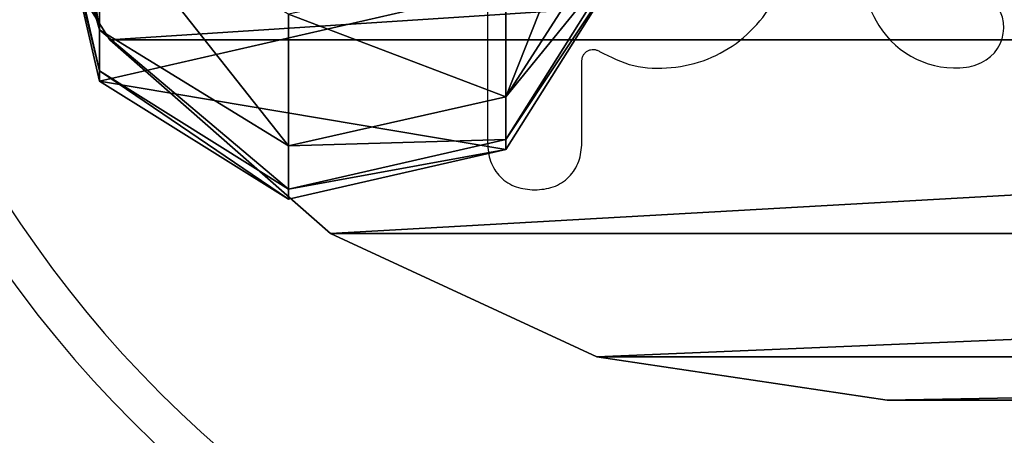
# Model space of a CAD drawing. Units: centimetres. Extents: x -574 to 563, y -454 to 516.
# Drawn here: x 30 to 38, y -295 to -292 of the extents above; entities that cross this region are included whole.
import ezdxf

# ---------------------------------------------------------------- set-up
doc = ezdxf.new("R2010")
doc.units = ezdxf.units.CM
doc.header["$LTSCALE"] = 2.54
doc.layers.get('0').update_dxf_attribs({"true_color": 0xff5454})
doc.layers.add('VP-EQ', color=7, linetype='Continuous', true_color=0x8a3492)

# ---------------------------------------------------------------- blocks, each defined once
blk = doc.blocks.new('Grupuj_70')
at = {"color": 0}
mesh = blk.add_polyface(dxfattribs=at)
corners = [(135.3706, 3.9694, -8.9436), (134.8539, 0.896, -8.9093), (134.4792, 2.5403, -8.8844), (136.2771, 0, -9.0038), (137.0077, 4.3465, -9.0524), (137.9142, 0.3771, -9.1126), (138.4309, 3.4505, -9.1469), (138.8063, 1.8064, -9.1718)]
mesh.append_faces([[corners[k] for k in face] for face in [(0, 1, 2), (5, 6, 7)]], dxfattribs={"vtx0": -1, "color": 0})
mesh.append_faces([[corners[k] for k in face] for face in [(1, 0, 3), (3, 4, 5)]], dxfattribs={"vtx0": -1, "vtx1": -1, "color": 0})
mesh.append_faces([[corners[k] for k in face] for face in [(3, 0, 4), (5, 4, 6)]], dxfattribs={"vtx0": -1, "vtx2": -1, "color": 0})
mesh = blk.add_polyface(dxfattribs=at)
corners = [(137.0077, 4.3465, -9.0524), (141.2627, 3.4505, 34.6445), (138.4309, 3.4505, -9.1469), (139.8344, 4.3465, 34.6588)]
mesh.append_faces([[corners[k] for k in face] for face in [(0, 1, 2), (1, 0, 3)]], dxfattribs={"vtx0": -1, "color": 0})
mesh = blk.add_polyface(dxfattribs=at)
corners = [(139.0172, 4.3465, 39.9232), (141.1335, 3.4505, 37.5453), (139.7156, 4.3465, 37.3258), (140.354, 3.4505, 40.4444)]
mesh.append_faces([[corners[k] for k in face] for face in [(0, 1, 2), (1, 0, 3)]], dxfattribs={"vtx0": -1, "color": 0})
mesh = blk.add_polyface(dxfattribs=at)
corners = [(139.8344, 4.3465, 34.6588), (141.1335, 3.4505, 37.5453), (141.2627, 3.4505, 34.6445), (139.7156, 4.3465, 37.3258)]
mesh.append_faces([[corners[k] for k in face] for face in [(0, 1, 2), (1, 0, 3)]], dxfattribs={"vtx0": -1, "color": 0})
mesh = blk.add_polyface(dxfattribs=at)
corners = [(138.4309, 3.4505, -9.1469), (141.6396, 1.8064, 34.6407), (138.8063, 1.8064, -9.1718), (141.2627, 3.4505, 34.6445)]
mesh.append_faces([[corners[k] for k in face] for face in [(0, 1, 2), (1, 0, 3)]], dxfattribs={"vtx0": -1, "color": 0})
mesh = blk.add_polyface(dxfattribs=at)
corners = [(141.1335, 3.4505, 37.5453), (140.7067, 1.8064, 40.5819), (141.5076, 1.8064, 37.6032), (140.354, 3.4505, 40.4444)]
mesh.append_faces([[corners[k] for k in face] for face in [(0, 1, 2), (1, 0, 3)]], dxfattribs={"vtx0": -1, "color": 0})
mesh = blk.add_polyface(dxfattribs=at)
corners = [(141.2627, 3.4505, 34.6445), (141.5076, 1.8064, 37.6032), (141.6396, 1.8064, 34.6407), (141.1335, 3.4505, 37.5453)]
mesh.append_faces([[corners[k] for k in face] for face in [(0, 1, 2), (1, 0, 3)]], dxfattribs={"vtx0": -1, "color": 0})
mesh = blk.add_polyface(dxfattribs=at)
corners = [(138.8063, 1.8064, -9.1718), (140.7442, 0.3771, 34.6497), (137.9142, 0.3771, -9.1126), (141.6396, 1.8064, 34.6407)]
mesh.append_faces([[corners[k] for k in face] for face in [(0, 1, 2), (1, 0, 3)]], dxfattribs={"vtx0": -1, "color": 0})
mesh = blk.add_polyface(dxfattribs=at)
corners = [(141.5076, 1.8064, 37.6032), (139.8687, 0.3771, 40.2552), (140.6188, 0.3771, 37.4656), (140.7067, 1.8064, 40.5819)]
mesh.append_faces([[corners[k] for k in face] for face in [(0, 1, 2), (1, 0, 3)]], dxfattribs={"vtx0": -1, "color": 0})
mesh = blk.add_polyface(dxfattribs=at)
corners = [(141.6396, 1.8064, 34.6407), (140.6188, 0.3771, 37.4656), (140.7442, 0.3771, 34.6497), (141.5076, 1.8064, 37.6032)]
mesh.append_faces([[corners[k] for k in face] for face in [(0, 1, 2), (1, 0, 3)]], dxfattribs={"vtx0": -1, "color": 0})
mesh = blk.add_polyface(dxfattribs=at)
corners = [(140.7442, 0.3771, 34.6497), (136.2771, 0, -9.0038), (137.9142, 0.3771, -9.1126), (139.1011, 0, 34.6662)]
mesh.append_faces([[corners[k] for k in face] for face in [(0, 1, 2), (1, 0, 3)]], dxfattribs={"vtx0": -1, "color": 0})
mesh = blk.add_polyface(dxfattribs=at)
corners = [(140.6188, 0.3771, 37.4656), (138.3309, 0, 39.6557), (138.9877, 0, 37.2131), (139.8687, 0.3771, 40.2552)]
mesh.append_faces([[corners[k] for k in face] for face in [(0, 1, 2), (1, 0, 3)]], dxfattribs={"vtx0": -1, "color": 0})
mesh = blk.add_polyface(dxfattribs=at)
corners = [(140.6188, 0.3771, 37.4656), (139.1011, 0, 34.6662), (140.7442, 0.3771, 34.6497), (138.9877, 0, 37.2131)]
mesh.append_faces([[corners[k] for k in face] for face in [(0, 1, 2), (1, 0, 3)]], dxfattribs={"vtx0": -1, "color": 0})
blk = doc.blocks.new('Komponent_44')
at = {"color": 253, "true_color": 0xa8a8a8}
blk.add_blockref('Grupuj_70', (-2.0952, 0), dxfattribs=at)
blk = doc.blocks.new('Grupuj_67')
at = {"color": 0}
mesh = blk.add_polyface(dxfattribs=at)
corners = [(0, 7.0489, 1), (0.3791, 41.0117, 1), (0, 38.8511, 1), (0.345, 4.8707, 1), (1.3462, 2.9057, 1), (1.3911, 42.9578, 1), (2.9057, 1.3462, 1), (2.9422, 44.5089, 1), (4.8707, 0.345, 1), (4.8883, 45.5209, 1), (7.0489, 0, 1), (7.0489, 45.9, 1), (13.0002, 4.4352, 1), (33.346, 0, 1), (28.7002, 4.4352, 1), (28.7036, 37.8923, 1), (13.0098, 41.4571, 1), (33.346, 45.9, 1), (13.0036, 37.8923, 1), (28.7036, 41.4571, 1), (36.3325, 0.227, 1), (36.0844, 45.7045, 1), (38.7699, 45.1344, 1), (39.2503, 0.9028, 1), (41.3515, 44.2004, 1), (42.0325, 2.0118, 1), (43.7802, 42.9203, 1), (44.6151, 3.5287, 1), (47.4622, 40.7933, 1), (48.0811, 5.354, 1), (51.4623, 39.3509, 1), (51.7919, 6.6088, 1), (55.6544, 38.6386, 1), (55.6544, 7.2614, 1), (140.0649, 7.3277, 1), (140.0649, 38.5723, 1), (142.1988, 7.9401, 1), (142.1988, 37.9599, 1), (144.0736, 9.129, 1), (144.0736, 36.771, 1), (145.5374, 10.7981, 1), (145.5374, 35.1019, 1), (146.4714, 12.8121, 1), (146.4714, 33.0879, 1), (146.8, 15.0077, 1), (146.8, 30.8923, 1), (13.0064, 8, 1), (28.7002, 8, 1)]
mesh.append_faces([[corners[k] for k in face] for face in [(0, 1, 2), (43, 44, 45)]], dxfattribs={"vtx0": -1, "color": 0})
mesh.append_faces([[corners[k] for k in face] for face in [(1, 4, 5), (5, 6, 7), (7, 8, 9), (9, 10, 11), (12, 13, 14), (11, 16, 17), (16, 11, 18), (17, 20, 21), (21, 20, 22), (22, 23, 24), (24, 25, 26), (26, 27, 28), (28, 29, 30), (30, 31, 32), (32, 34, 35), (35, 36, 37), (37, 38, 39), (39, 40, 41), (41, 42, 43), (46, 18, 12), (18, 46, 15)]], dxfattribs={"vtx0": -1, "vtx1": -1, "color": 0})
mesh.append_faces([[corners[k] for k in face] for face in [(11, 10, 12), (14, 13, 15), (18, 11, 12), (17, 15, 13)]], dxfattribs={"vtx0": -1, "vtx1": -1, "vtx2": -1, "color": 0})
mesh.append_faces([[corners[k] for k in face] for face in [(1, 0, 3), (1, 3, 4), (5, 4, 6), (7, 6, 8), (9, 8, 10), (12, 10, 13), (17, 16, 19), (17, 19, 15), (17, 13, 20), (22, 20, 23), (24, 23, 25), (26, 25, 27), (28, 27, 29), (30, 29, 31), (32, 31, 33), (32, 33, 34), (35, 34, 36), (37, 36, 38), (39, 38, 40), (41, 40, 42), (43, 42, 44), (15, 46, 47), (15, 47, 14)]], dxfattribs={"vtx0": -1, "vtx2": -1, "color": 0})
mesh = blk.add_polyface(dxfattribs=at)
corners = [(13.0036, 37.8923), (13.0064, 8), (13.0002, 4.4352), (28.7036, 37.8923), (28.7002, 8), (28.7002, 4.4352), (7.0489, 45.9), (13.0098, 41.4571), (33.346, 45.9), (28.7036, 41.4571), (33.346, 0), (36.3325, 0.227), (36.0844, 45.7045), (38.7699, 45.1344), (39.2503, 0.9028), (41.3515, 44.2004), (42.0325, 2.0118), (43.7802, 42.9203), (44.6151, 3.5287), (47.4622, 40.7933), (48.0811, 5.354), (51.4623, 39.3509), (51.7919, 6.6088), (55.6544, 38.6386), (55.6544, 7.2614), (140.0649, 7.3277), (140.0649, 38.5723), (142.1988, 7.9401), (142.1988, 37.9599), (144.0736, 9.129), (144.0736, 36.771), (145.5374, 10.7981), (145.5374, 35.1019), (146.4714, 12.8121), (146.4714, 33.0879), (146.8, 15.0077), (146.8, 30.8923), (0.3791, 41.0117), (0, 7.0489), (0, 38.8511), (0.345, 4.8707), (1.3462, 2.9057), (1.3911, 42.9578), (2.9057, 1.3462), (2.9422, 44.5089), (4.8707, 0.345), (4.8883, 45.5209), (7.0489, 0)]
mesh.append_faces([[corners[k] for k in face] for face in [(35, 34, 36), (37, 38, 39)]], dxfattribs={"vtx0": -1, "color": 0})
mesh.append_faces([[corners[k] for k in face] for face in [(1, 3, 4), (4, 3, 5), (0, 6, 7), (7, 8, 9), (9, 8, 3), (10, 8, 11), (11, 13, 14), (14, 15, 16), (16, 17, 18), (18, 19, 20), (20, 21, 22), (22, 23, 24), (24, 23, 25), (25, 26, 27), (27, 28, 29), (29, 30, 31), (31, 32, 33), (33, 34, 35), (38, 37, 40), (40, 37, 41), (41, 42, 43), (43, 44, 45), (45, 46, 47), (47, 2, 10)]], dxfattribs={"vtx0": -1, "vtx1": -1, "color": 0})
mesh.append_faces([[corners[k] for k in face] for face in [(6, 0, 2), (3, 8, 10), (47, 6, 2), (10, 5, 3)]], dxfattribs={"vtx0": -1, "vtx1": -1, "vtx2": -1, "color": 0})
mesh.append_faces([[corners[k] for k in face] for face in [(0, 1, 2), (1, 0, 3), (7, 6, 8), (11, 8, 12), (11, 12, 13), (14, 13, 15), (16, 15, 17), (18, 17, 19), (20, 19, 21), (22, 21, 23), (25, 23, 26), (27, 26, 28), (29, 28, 30), (31, 30, 32), (33, 32, 34), (41, 37, 42), (43, 42, 44), (45, 44, 46), (47, 46, 6), (10, 2, 5)]], dxfattribs={"vtx0": -1, "vtx2": -1, "color": 0})
at = {"color": 28, "true_color": 0x301b02}
mesh = blk.add_polyface(dxfattribs=at)
corners = [(146.8, 15.0077), (146.8, 30.8923, 1), (146.8, 15.0077, 1), (146.8, 30.8923)]
mesh.append_faces([[corners[k] for k in face] for face in [(0, 1, 2), (1, 0, 3)]], dxfattribs={"vtx0": -1, "color": 28})
mesh = blk.add_polyface(dxfattribs=at)
corners = [(146.4714, 12.8121), (146.8, 15.0077, 1), (146.4714, 12.8121, 1), (146.8, 15.0077)]
mesh.append_faces([[corners[k] for k in face] for face in [(0, 1, 2), (1, 0, 3)]], dxfattribs={"vtx0": -1, "color": 28})
mesh = blk.add_polyface(dxfattribs=at)
corners = [(145.5374, 10.7981), (146.4714, 12.8121, 1), (145.5374, 10.7981, 1), (146.4714, 12.8121)]
mesh.append_faces([[corners[k] for k in face] for face in [(0, 1, 2), (1, 0, 3)]], dxfattribs={"vtx0": -1, "color": 28})
mesh = blk.add_polyface(dxfattribs=at)
corners = [(144.0736, 9.129), (145.5374, 10.7981, 1), (144.0736, 9.129, 1), (145.5374, 10.7981)]
mesh.append_faces([[corners[k] for k in face] for face in [(0, 1, 2), (1, 0, 3)]], dxfattribs={"vtx0": -1, "color": 28})
mesh = blk.add_polyface(dxfattribs=at)
corners = [(144.0736, 9.129, 1), (142.1988, 7.9401), (144.0736, 9.129), (142.1988, 7.9401, 1)]
mesh.append_faces([[corners[k] for k in face] for face in [(0, 1, 2), (1, 0, 3)]], dxfattribs={"vtx0": -1, "color": 28})
blk = doc.blocks.new('Grupuj_71')
at = {"color": 9, "true_color": 0xcac7c7}
blk.add_blockref('Grupuj_67', (0, 0), dxfattribs=at)
blk = doc.blocks.new('Komponent_45')
at = {"color": 0}
blk.add_blockref('Grupuj_71', (0, 0, 57.5133), dxfattribs=at)
at = {"color": 0, "extrusion": (-0.066274, 0, 0.997801), "rotation": 90}
blk.add_blockref('Komponent_44', (-8.6746, 8.2492, -0.4564), dxfattribs=at)
blk = doc.blocks.new('Grupuj_1')
at = {"color": 0, "rotation": 270.0000000000116}
blk.add_blockref('Komponent_45', (416.5578, 132.8, 0.2017), dxfattribs=at)
blk = doc.blocks.new('2328')
at = {"color": 7, "linetype": 'Continuous', "lineweight": 25}
for p, q in [((20236.55, 13734.074), (20236.55, 13709.254)), ((20243.687, 13709.254), (20243.687, 13715.459))]:
    blk.add_line(p, q, dxfattribs=at)
for centre, radius, start, end in [((20273.386, 13751.766), 90, 180, 270), ((20273.386, 13751.766), 87, 180, 270), ((20275.583, 13723.964), 11.099, 179.92263, 211.67687), ((20272.655, 13717.982), 2.933, 302.99742, 71.25636), ((20271.901, 13721.692), 6.772, 211.67687, 277.26997), ((20272.306, 13718.52), 3.574, 277.26997, 302.99742)]:
    blk.add_arc(centre, radius, start, end, dxfattribs=at)
for points, knots in [([(20245.006, 13716.168), (20245.855, 13715.742), (20247.556, 13714.889), (20250.451, 13714.825), (20253.227, 13715.448), (20255.708, 13716.882), (20257.676, 13718.95), (20259.035, 13721.461), (20259.77, 13724.213), (20259.922, 13727.046), (20259.565, 13729.86), (20258.618, 13732.542), (20257.036, 13734.915), (20254.858, 13736.762), (20252.224, 13737.898), (20249.353, 13738.213), (20246.46, 13737.885), (20244.867, 13736.835), (20244.109, 13736.336)], [0, 0, 0, 0, 0.062405, 0.125049, 0.187531, 0.249853, 0.31235, 0.374922, 0.43754, 0.500072, 0.562351, 0.6249, 0.687381, 0.749608, 0.81212, 0.874749, 0.940443, 1, 1, 1, 1]), ([(20243.687, 13715.459), (20243.692, 13715.536), (20243.704, 13715.689), (20243.799, 13715.901), (20243.942, 13716.084), (20244.071, 13716.167), (20244.136, 13716.209)], [0, 0, 0, 0, 0.249782, 0.499645, 0.748882, 1, 1, 1, 1]), ([(20244.136, 13716.209), (20244.205, 13716.24), (20244.345, 13716.302), (20244.576, 13716.318), (20244.805, 13716.28), (20244.938, 13716.206), (20245.006, 13716.168)], [0, 0, 0, 0, 0.248496, 0.499778, 0.748939, 1, 1, 1, 1]), ([(20236.55, 13709.254), (20236.589, 13708.778), (20236.646, 13708.063), (20237.071, 13707.208), (20237.513, 13706.652), (20238.069, 13706.209), (20238.924, 13705.781), (20239.641, 13705.723), (20240.118, 13705.685)], [0, 0, 0, 0, 0.249692, 0.375531, 0.499528, 0.623614, 0.749705, 1, 1, 1, 1]), ([(20240.118, 13705.685), (20240.593, 13705.723), (20241.309, 13705.78), (20242.164, 13706.206), (20242.719, 13706.649), (20243.163, 13707.204), (20243.59, 13708.06), (20243.648, 13708.777), (20243.687, 13709.254)], [0, 0, 0, 0, 0.249705, 0.375534, 0.499528, 0.623634, 0.749745, 1, 1, 1, 1])]:
    blk.add_open_spline(points, degree=3, knots=knots, dxfattribs=at)
blk = doc.blocks.new('2328_ 2D')
at = {"xscale": 0.1, "yscale": 0.1, "zscale": 0.1}
blk.add_blockref('2328', (6057.3984, -2695.3655), dxfattribs=at)

msp = doc.modelspace()

# ---------------------------------------------------------------- block references
at = {"layer": 'VP-EQ', "color": 0}
for name, p in [('2328_ 2D', (-8047.0331, 1031.2019)), ('Grupuj_1', (-394.5233, -281.1859))]:
    msp.add_blockref(name, p, dxfattribs=at)

doc.saveas('drawing.dxf')
